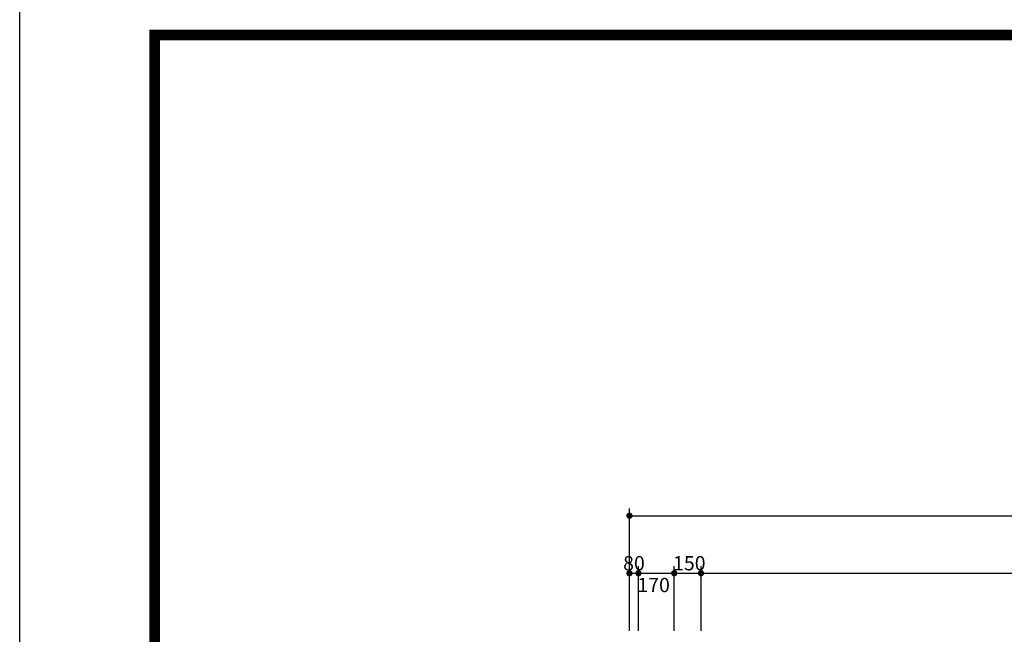
# Model space of a CAD drawing. Units: inches. Extents: x 1371313 to 1447478, y -496947 to -66580.
# Drawn here: x 1396701 to 1402208, y -357450 to -354009 of the extents above; entities that cross this region are included whole.
import ezdxf
from ezdxf.enums import TextEntityAlignment as Align

# ---------------------------------------------------------------- set-up
doc = ezdxf.new("R2010")
doc.units = ezdxf.units.IN
doc.header["$LTSCALE"] = 200
doc.header["$MEASUREMENT"] = 0
doc.layers.add('dim1', color=1, linetype='Continuous')
doc.layers.add('도곽', color=7, linetype='Continuous')
doc.styles.add('굴림체', font='GulimChe.ttf')

# ---------------------------------------------------------------- blocks, each defined once
blk = doc.blocks.new('도곽')
at = {"layer": 'Defpoints', "color": 7}
blk.add_lwpolyline([(4.414882149648599, 598.0381189182448), (845.4148821494158, 598.0381189182448), (845.4148821494158, 4.03811891840482), (4.414882149648599, 4.03811891840482)], close=True, dxfattribs=at)
at = {"layer": '도곽', "const_width": 1.999999999999448}
blk.add_lwpolyline([(29.4148821496486, 24.03811891840482), (29.4148821496486, 578.0381189182448), (825.4148821494449, 578.0381189182593), (825.4148821494449, 24.03811891840482)], close=True, dxfattribs=at)

msp = doc.modelspace()

# ---------------------------------------------------------------- linework, layer by layer
at = {"layer": 'dim1'}
for p, q in [((1400111.891025887, -357107.7677949569), (1400111.891025887, -356745.5177949568)), ((1400111.891025887, -356785.7677949569), (1406711.891025887, -356785.7677949569)), ((1400111.891025887, -357429.7677949569), (1400111.891025887, -357067.5177949569)), ((1400161.891025887, -357429.7677949569), (1400161.891025887, -357067.5177949569)), ((1400361.891025887, -357429.7678180209), (1400361.891025887, -357067.5178180211)), ((1400511.891025887, -357429.7678180209), (1400511.891025887, -357067.5178180211)), ((1400111.891025887, -357107.7677949569), (1406711.891025887, -357107.7677949569))]:
    msp.add_line(p, q, dxfattribs=at)
at = {"layer": 'dim1', "const_width": 17.5}
for points in [[(1400103.141025887, -356785.7677949568, 1), (1400120.641025887, -356785.7677949568, 1)], [(1400103.141025887, -357107.7677949569, 1), (1400120.641025887, -357107.7677949569, 1)], [(1400153.141025887, -357107.7677949569, 1), (1400170.641025887, -357107.7677949569, 1)], [(1400361.891025887, -357099.0178180214, 1), (1400361.891025887, -357116.5178180214, 1)], [(1400511.891025887, -357099.0178180214, 1), (1400511.891025887, -357116.5178180214, 1)]]:
    msp.add_lwpolyline(points, format="xyb", close=True, dxfattribs=at)

# ---------------------------------------------------------------- block references
at = {"xscale": 30.18844221101608, "yscale": 30.18844221106701, "zscale": 30.18844221106637}
msp.add_blockref('도곽', (1396567.702100688, -371545.1203951272), dxfattribs=at)

# ---------------------------------------------------------------- texts
at = {"layer": 'dim1', "color": 7, "style": '굴림체'}
for s, p in [('80', (1400136.891025887, -357091.6677949569)), ('150', (1400446.529500536, -357091.6677949569)), ('170', (1400246.869725005, -357213.690276928))]:
    msp.add_text(s, height=80, dxfattribs=at).set_placement(p, align=Align.CENTER)

doc.saveas('drawing.dxf')
